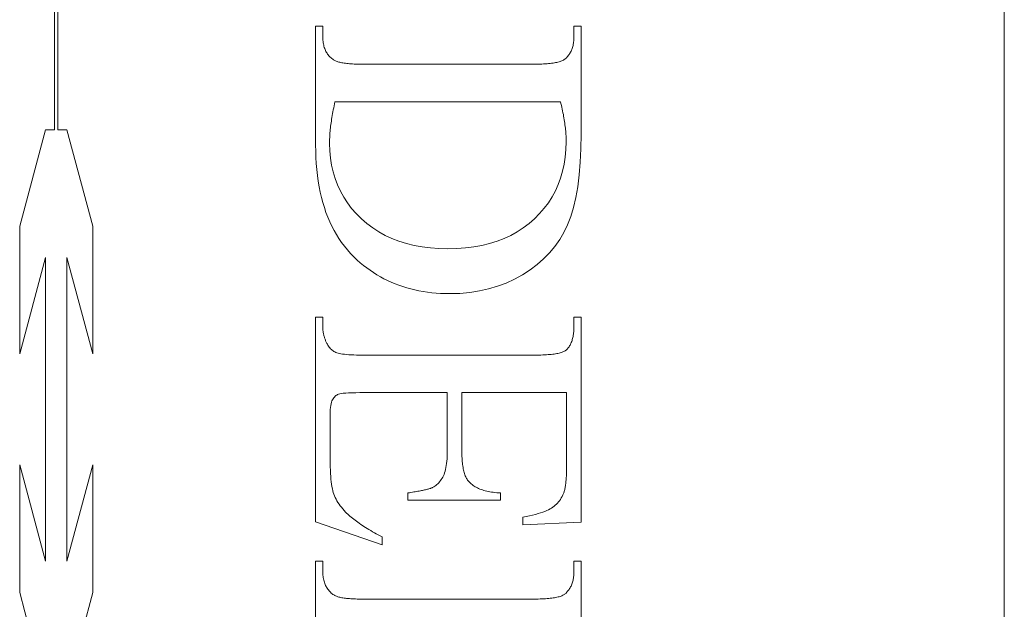
# Model space of a CAD drawing. Units: millimetres. Extents: x 25 to 2948, y 25 to 2078.
# Drawn here: x 494 to 502, y 789 to 795 of the extents above; entities that cross this region are included whole.
import ezdxf

# ---------------------------------------------------------------- set-up
doc = ezdxf.new("R2010")
doc.units = ezdxf.units.MM
doc.header["$LTSCALE"] = 2.5
doc.layers.add('Visible Edges(ISO)', color=7, linetype='Continuous', lineweight=18)

msp = doc.modelspace()

# ---------------------------------------------------------------- linework, layer by layer
at = {"layer": 'Visible Edges(ISO)', "color": 5, "true_color": 0x0000ff}
for p, q in [((502.4922, 815.4883), (502.4922, 766.4883)), ((493.9056, 793.7185), (493.9056, 798.3802)), ((493.9376, 798.3802), (493.9376, 793.7185)), ((496.2667, 794.6542), (496.3314, 794.6542)), ((496.2667, 793.5817), (496.2667, 794.6542)), ((496.3314, 794.6542), (496.3314, 794.5641)), ((498.602, 794.6542), (498.6667, 794.6542)), ((498.602, 794.5641), (498.602, 794.6542)), ((498.6667, 794.6542), (498.6667, 793.6778)), ((496.3314, 794.5641), (496.3316, 794.5516)), ((496.3316, 794.5516), (496.3321, 794.5395)), ((496.3321, 794.5395), (496.333, 794.5277)), ((496.333, 794.5277), (496.3342, 794.5162)), ((496.3342, 794.5162), (496.3357, 794.505)), ((496.3357, 794.505), (496.3376, 794.4941)), ((496.3376, 794.4941), (496.3398, 794.4835)), ((498.5933, 794.4813), (498.5954, 794.4908)), ((498.5954, 794.4908), (498.5971, 794.5006)), ((498.5971, 794.5006), (498.5986, 794.5106)), ((498.5986, 794.5106), (498.5999, 794.5208)), ((498.5999, 794.5208), (498.6008, 794.5313)), ((498.6008, 794.5313), (498.6015, 794.542)), ((498.6015, 794.542), (498.6019, 794.5529)), ((498.6019, 794.5529), (498.602, 794.5641)), ((496.3398, 794.4835), (496.3423, 794.4732)), ((496.3423, 794.4732), (496.3452, 794.4632)), ((496.3452, 794.4632), (496.3485, 794.4536)), ((496.3485, 794.4536), (496.352, 794.4442)), ((496.352, 794.4442), (496.356, 794.4351)), ((496.356, 794.4351), (496.3602, 794.4264)), ((496.3602, 794.4264), (496.3648, 794.4179)), ((496.3648, 794.4179), (496.3697, 794.4098)), ((496.3697, 794.4098), (496.375, 794.402)), ((496.375, 794.402), (496.3806, 794.3944)), ((498.5529, 794.3916), (498.5579, 794.3986)), ((498.5579, 794.3986), (498.5627, 794.4058)), ((498.5627, 794.4058), (498.5672, 794.4133)), ((498.5672, 794.4133), (498.5714, 794.421)), ((498.5714, 794.421), (498.5753, 794.4289)), ((498.5753, 794.4289), (498.579, 794.437)), ((498.579, 794.437), (498.5824, 794.4454)), ((498.5824, 794.4454), (498.5856, 794.454)), ((498.5856, 794.454), (498.5884, 794.4629)), ((498.5884, 794.4629), (498.591, 794.472)), ((498.591, 794.472), (498.5933, 794.4813)), ((496.3806, 794.3944), (496.3866, 794.3872)), ((496.3866, 794.3872), (496.3929, 794.3803)), ((496.3929, 794.3803), (496.3995, 794.3737)), ((496.3995, 794.3737), (496.4065, 794.3674)), ((496.4065, 794.3674), (496.4138, 794.3614)), ((496.4138, 794.3614), (496.4215, 794.3557)), ((496.4215, 794.3557), (496.4295, 794.3503)), ((496.4295, 794.3503), (496.4346, 794.3471)), ((496.4346, 794.3471), (496.4403, 794.3441)), ((496.4403, 794.3441), (496.4465, 794.3411)), ((496.4465, 794.3411), (496.4531, 794.3383)), ((496.4531, 794.3383), (496.4603, 794.3357)), ((496.4603, 794.3357), (496.468, 794.3332)), ((496.468, 794.3332), (496.4761, 794.3308)), ((496.4761, 794.3308), (496.4848, 794.3285)), ((496.4848, 794.3285), (496.494, 794.3264)), ((496.494, 794.3264), (496.5037, 794.3245)), ((496.5037, 794.3245), (496.5139, 794.3226)), ((496.5139, 794.3226), (496.5246, 794.3209)), ((496.5246, 794.3209), (496.5358, 794.3193)), ((496.5358, 794.3193), (496.5475, 794.3179)), ((496.5475, 794.3179), (496.5597, 794.3166)), ((496.5597, 794.3166), (496.5724, 794.3155)), ((496.5724, 794.3155), (496.5856, 794.3144)), ((496.5856, 794.3144), (496.5993, 794.3136)), ((496.5993, 794.3136), (496.6136, 794.3128)), ((496.6136, 794.3128), (496.6283, 794.3122)), ((496.6283, 794.3122), (496.6435, 794.3117)), ((496.6435, 794.3117), (496.6592, 794.3114)), ((496.6592, 794.3114), (496.6755, 794.3112)), ((496.6755, 794.3112), (496.6922, 794.3111)), ((496.6922, 794.3111), (498.2412, 794.3111)), ((498.2412, 794.3111), (498.2597, 794.3112)), ((498.2597, 794.3112), (498.2777, 794.3115)), ((498.2777, 794.3115), (498.295, 794.3119)), ((498.295, 794.3119), (498.3117, 794.3125)), ((498.3117, 794.3125), (498.3279, 794.3132)), ((498.3279, 794.3132), (498.3435, 794.3142)), ((498.3435, 794.3142), (498.3584, 794.3153)), ((498.3584, 794.3153), (498.3728, 794.3166)), ((498.3728, 794.3166), (498.3867, 794.318)), ((498.3867, 794.318), (498.3999, 794.3196)), ((498.3999, 794.3196), (498.4125, 794.3214)), ((498.4125, 794.3214), (498.4246, 794.3234)), ((498.4246, 794.3234), (498.4361, 794.3255)), ((498.4361, 794.3255), (498.4469, 794.3278)), ((498.4469, 794.3278), (498.4572, 794.3303)), ((498.4572, 794.3303), (498.467, 794.3329)), ((498.467, 794.3329), (498.4761, 794.3357)), ((498.4761, 794.3357), (498.4846, 794.3387)), ((498.4846, 794.3387), (498.4926, 794.3418)), ((498.4926, 794.3418), (498.5, 794.3451)), ((498.5, 794.3451), (498.5067, 794.3486)), ((498.5067, 794.3486), (498.513, 794.3523)), ((498.513, 794.3523), (498.5186, 794.3561)), ((498.5186, 794.3561), (498.5236, 794.3601)), ((498.5236, 794.3601), (498.53, 794.366)), ((498.53, 794.366), (498.5361, 794.372)), ((498.5361, 794.372), (498.542, 794.3783)), ((498.542, 794.3783), (498.5476, 794.3849)), ((498.5476, 794.3849), (498.5529, 794.3916)), ((496.4372, 793.9534), (496.4334, 793.9351)), ((496.4412, 793.9719), (496.4372, 793.9534)), ((498.4805, 793.9719), (496.4412, 793.9719)), ((498.4846, 793.955), (498.4805, 793.9719)), ((498.4886, 793.9382), (498.4846, 793.955)), ((496.4198, 793.8645), (496.4168, 793.8475)), ((496.4229, 793.8818), (496.4198, 793.8645)), ((496.4263, 793.8993), (496.4229, 793.8818)), ((496.4298, 793.9171), (496.4263, 793.8993)), ((496.4334, 793.9351), (496.4298, 793.9171)), ((498.4924, 793.9216), (498.4886, 793.9382)), ((498.496, 793.9052), (498.4924, 793.9216)), ((498.4995, 793.8889), (498.496, 793.9052)), ((498.5028, 793.8728), (498.4995, 793.8889)), ((498.5059, 793.8568), (498.5028, 793.8728)), ((496.4066, 793.7818), (496.4045, 793.766)), ((496.4089, 793.7979), (496.4066, 793.7818)), ((496.4114, 793.8142), (496.4089, 793.7979)), ((496.414, 793.8307), (496.4114, 793.8142)), ((496.4168, 793.8475), (496.414, 793.8307)), ((498.5088, 793.841), (498.5059, 793.8568)), ((498.5115, 793.8253), (498.5088, 793.841)), ((498.5141, 793.8098), (498.5115, 793.8253)), ((498.5165, 793.7944), (498.5141, 793.8098)), ((498.5187, 793.7792), (498.5165, 793.7944)), ((498.5207, 793.7642), (498.5187, 793.7792)), ((493.5914, 792.8487), (493.8245, 793.7185)), ((493.8245, 793.7185), (493.9056, 793.7185)), ((493.9376, 793.7185), (494.0188, 793.7185)), ((494.0188, 793.7185), (494.2518, 792.8487)), ((496.3964, 793.6906), (496.3953, 793.6763)), ((496.3977, 793.7052), (496.3964, 793.6906)), ((496.3991, 793.7201), (496.3977, 793.7052)), ((496.4007, 793.7351), (496.3991, 793.7201)), ((496.4025, 793.7504), (496.4007, 793.7351)), ((496.4045, 793.766), (496.4025, 793.7504)), ((498.5226, 793.7493), (498.5207, 793.7642)), ((498.5243, 793.7346), (498.5226, 793.7493)), ((498.5258, 793.72), (498.5243, 793.7346)), ((498.5271, 793.7056), (498.5258, 793.72)), ((498.5283, 793.6914), (498.5271, 793.7056)), ((498.5292, 793.6773), (498.5283, 793.6914)), ((496.3923, 793.6083), (496.3922, 793.5954)), ((496.3922, 793.5954), (496.3942, 793.5281)), ((496.3926, 793.6214), (496.3923, 793.6083)), ((496.393, 793.6348), (496.3926, 793.6214)), ((496.3936, 793.6484), (496.393, 793.6348)), ((496.3944, 793.6622), (496.3936, 793.6484)), ((496.3953, 793.6763), (496.3944, 793.6622)), ((498.53, 793.6633), (498.5292, 793.6773)), ((498.5295, 793.5396), (498.5314, 793.6091)), ((498.5306, 793.6496), (498.53, 793.6633)), ((498.5311, 793.6359), (498.5306, 793.6496)), ((498.5314, 793.6225), (498.5311, 793.6359)), ((498.5314, 793.6091), (498.5314, 793.6225)), ((498.6667, 793.6778), (498.6648, 793.5475)), ((496.2674, 793.5241), (496.2667, 793.5817)), ((496.2693, 793.4678), (496.2674, 793.5241)), ((496.3942, 793.5281), (496.4002, 793.4627)), ((498.5235, 793.4722), (498.5295, 793.5396)), ((498.6648, 793.5475), (498.6591, 793.4252)), ((496.2726, 793.4128), (496.2693, 793.4678)), ((496.4002, 793.4627), (496.4102, 793.3992)), ((498.5136, 793.4069), (498.5235, 793.4722)), ((498.6591, 793.4252), (498.6495, 793.311)), ((496.2771, 793.3589), (496.2726, 793.4128)), ((496.283, 793.3063), (496.2771, 793.3589)), ((496.4102, 793.3992), (496.4243, 793.3377)), ((496.4243, 793.3377), (496.4423, 793.2781)), ((498.4817, 793.2828), (498.4996, 793.3438)), ((498.4996, 793.3438), (498.5136, 793.4069)), ((496.2901, 793.255), (496.283, 793.3063)), ((496.2986, 793.2049), (496.2901, 793.255)), ((496.4423, 793.2781), (496.4643, 793.2204)), ((498.4599, 793.2239), (498.4817, 793.2828)), ((498.6495, 793.311), (498.6361, 793.2047)), ((496.3083, 793.156), (496.2986, 793.2049)), ((496.3194, 793.1084), (496.3083, 793.156)), ((496.4643, 793.2204), (496.4903, 793.1647)), ((496.4903, 793.1647), (496.5203, 793.1109)), ((498.4042, 793.1124), (498.434, 793.1671)), ((498.434, 793.1671), (498.4599, 793.2239)), ((498.6361, 793.2047), (498.6189, 793.1065)), ((496.3318, 793.062), (496.3194, 793.1084)), ((496.3454, 793.0168), (496.3318, 793.062)), ((496.5203, 793.1109), (496.5544, 793.059)), ((498.3326, 793.0095), (498.3704, 793.0599)), ((498.3704, 793.0599), (498.4042, 793.1124)), ((498.6189, 793.1065), (498.5978, 793.0164)), ((496.3604, 792.9729), (496.3454, 793.0168)), ((496.3766, 792.9302), (496.3604, 792.9729)), ((496.5544, 793.059), (496.5924, 793.0091)), ((496.5924, 793.0091), (496.6344, 792.9611)), ((498.2909, 792.9612), (498.3326, 793.0095)), ((498.5978, 793.0164), (498.5729, 792.9342)), ((496.3942, 792.8888), (496.3766, 792.9302)), ((496.413, 792.8485), (496.3942, 792.8888)), ((496.6344, 792.9611), (496.6805, 792.915)), ((496.6805, 792.915), (496.7299, 792.8718)), ((498.196, 792.8718), (498.2452, 792.915)), ((498.2452, 792.915), (498.2909, 792.9612)), ((498.5729, 792.9342), (498.5442, 792.8601)), ((493.5914, 791.6958), (493.5914, 792.8487)), ((494.2518, 792.8487), (494.2518, 791.6958)), ((496.4332, 792.8096), (496.413, 792.8485)), ((496.4546, 792.7719), (496.4332, 792.8096)), ((496.7299, 792.8718), (496.7823, 792.8324)), ((496.7823, 792.8324), (496.8374, 792.7966)), ((496.8374, 792.7966), (496.8955, 792.7647)), ((498.031, 792.7647), (498.0889, 792.7966)), ((498.0889, 792.7966), (498.1439, 792.8324)), ((498.1439, 792.8324), (498.196, 792.8718)), ((498.5442, 792.8601), (498.511, 792.7917)), ((496.4774, 792.7354), (496.4546, 792.7719)), ((496.5015, 792.7001), (496.4774, 792.7354)), ((496.8955, 792.7647), (496.9564, 792.7365)), ((496.9564, 792.7365), (497.0202, 792.7121)), ((497.0202, 792.7121), (497.0868, 792.6914)), ((497.8398, 792.6914), (497.9064, 792.7121)), ((497.9064, 792.7121), (497.9702, 792.7365)), ((497.9702, 792.7365), (498.031, 792.7647)), ((498.4728, 792.7268), (498.4295, 792.6653)), ((498.511, 792.7917), (498.4728, 792.7268)), ((496.5268, 792.6661), (496.5015, 792.7001)), ((496.5535, 792.6334), (496.5268, 792.6661)), ((496.5814, 792.6018), (496.5535, 792.6334)), ((497.0868, 792.6914), (497.1563, 792.6745)), ((497.1563, 792.6745), (497.2286, 792.6614)), ((497.2286, 792.6614), (497.3038, 792.652)), ((497.3038, 792.652), (497.3819, 792.6463)), ((497.3819, 792.6463), (497.4628, 792.6444)), ((497.4628, 792.6444), (497.544, 792.6463)), ((497.544, 792.6463), (497.6223, 792.652)), ((497.6223, 792.652), (497.6977, 792.6614)), ((497.6977, 792.6614), (497.7702, 792.6745)), ((497.7702, 792.6745), (497.8398, 792.6914)), ((498.4295, 792.6653), (498.3812, 792.6072)), ((493.8245, 792.5657), (493.5914, 791.6958)), ((493.8245, 789.8212), (493.8245, 792.5657)), ((494.0188, 792.5657), (494.0188, 789.8212)), ((494.2518, 791.6958), (494.0188, 792.5657)), ((496.6107, 792.5715), (496.5814, 792.6018)), ((496.6412, 792.5425), (496.6107, 792.5715)), ((496.6696, 792.5177), (496.6412, 792.5425)), ((498.3278, 792.5525), (498.2694, 792.5013)), ((498.3812, 792.6072), (498.3278, 792.5525)), ((496.6986, 792.4939), (496.6696, 792.5177)), ((496.7281, 792.4712), (496.6986, 792.4939)), ((496.7582, 792.4496), (496.7281, 792.4712)), ((496.7888, 792.429), (496.7582, 792.4496)), ((498.2059, 792.4535), (498.1373, 792.4091)), ((498.2694, 792.5013), (498.2059, 792.4535)), ((496.82, 792.4095), (496.7888, 792.429)), ((496.8518, 792.391), (496.82, 792.4095)), ((496.8842, 792.3736), (496.8518, 792.391)), ((496.9171, 792.3573), (496.8842, 792.3736)), ((496.9505, 792.342), (496.9171, 792.3573)), ((498.0648, 792.3692), (497.9895, 792.3345)), ((498.1373, 792.4091), (498.0648, 792.3692)), ((496.9846, 792.3277), (496.9505, 792.342)), ((497.0192, 792.3145), (496.9846, 792.3277)), ((497.0544, 792.3024), (497.0192, 792.3145)), ((497.0901, 792.2913), (497.0544, 792.3024)), ((497.1264, 792.2813), (497.0901, 792.2913)), ((497.1633, 792.2723), (497.1264, 792.2813)), ((497.2007, 792.2644), (497.1633, 792.2723)), ((497.2387, 792.2576), (497.2007, 792.2644)), ((497.7467, 792.2626), (497.6601, 792.2492)), ((497.8305, 792.2812), (497.7467, 792.2626)), ((497.9114, 792.3052), (497.8305, 792.2812)), ((497.9895, 792.3345), (497.9114, 792.3052)), ((497.2772, 792.2518), (497.2387, 792.2576)), ((497.3164, 792.247), (497.2772, 792.2518)), ((497.356, 792.2433), (497.3164, 792.247)), ((497.3963, 792.2407), (497.356, 792.2433)), ((497.4371, 792.2391), (497.3963, 792.2407)), ((497.4785, 792.2386), (497.4371, 792.2391)), ((497.5707, 792.2412), (497.4785, 792.2386)), ((497.6601, 792.2492), (497.5707, 792.2412)), ((496.2667, 792.0268), (496.3314, 792.0268)), ((496.2667, 790.1778), (496.2667, 792.0268)), ((496.3314, 792.0268), (496.3314, 791.9425)), ((498.602, 792.0268), (498.6667, 792.0268)), ((498.602, 791.9425), (498.602, 792.0268)), ((498.6667, 792.0268), (498.6667, 790.1758)), ((496.3314, 791.9425), (496.3315, 791.9353)), ((496.3315, 791.9353), (496.3317, 791.9282)), ((496.3317, 791.9282), (496.3321, 791.9211)), ((496.3321, 791.9211), (496.3326, 791.9141)), ((496.3326, 791.9141), (496.3332, 791.907)), ((496.3332, 791.907), (496.334, 791.9001)), ((498.6001, 791.8951), (498.6009, 791.9065)), ((498.6009, 791.9065), (498.6015, 791.9182)), ((498.6015, 791.9182), (498.6019, 791.9302)), ((498.6019, 791.9302), (498.602, 791.9425)), ((496.334, 791.9001), (496.3349, 791.8932)), ((496.3349, 791.8932), (496.336, 791.8863)), ((496.336, 791.8863), (496.3372, 791.8794)), ((496.3372, 791.8794), (496.3386, 791.8726)), ((496.3386, 791.8726), (496.3401, 791.8659)), ((496.3401, 791.8659), (496.3417, 791.8591)), ((496.3417, 791.8591), (496.3435, 791.8525)), ((496.3435, 791.8525), (496.3455, 791.8458)), ((496.3455, 791.8458), (496.3475, 791.8392)), ((496.3475, 791.8392), (496.3497, 791.8327)), ((496.3497, 791.8327), (496.3521, 791.8262)), ((496.3521, 791.8262), (496.3546, 791.8197)), ((496.3546, 791.8197), (496.3572, 791.8133)), ((498.5813, 791.8058), (498.5844, 791.8145)), ((498.5844, 791.8145), (498.5872, 791.8236)), ((498.5872, 791.8236), (498.5898, 791.8329)), ((498.5898, 791.8329), (498.5921, 791.8426)), ((498.5921, 791.8426), (498.5942, 791.8525)), ((498.5942, 791.8525), (498.596, 791.8627)), ((498.596, 791.8627), (498.5976, 791.8732)), ((498.5976, 791.8732), (498.599, 791.884)), ((498.599, 791.884), (498.6001, 791.8951)), ((496.3572, 791.8133), (496.36, 791.8069)), ((496.36, 791.8069), (496.363, 791.8005)), ((496.363, 791.8005), (496.366, 791.7942)), ((496.366, 791.7942), (496.3693, 791.7879)), ((496.3693, 791.7879), (496.3726, 791.7817)), ((496.3726, 791.7817), (496.3777, 791.7725)), ((496.3777, 791.7725), (496.3832, 791.7638)), ((496.3832, 791.7638), (496.389, 791.7555)), ((496.389, 791.7555), (496.3953, 791.7478)), ((496.3953, 791.7478), (496.4019, 791.7406)), ((496.4019, 791.7406), (496.4089, 791.7339)), ((496.4089, 791.7339), (496.4163, 791.7277)), ((496.4163, 791.7277), (496.424, 791.722)), ((498.5214, 791.7216), (498.5267, 791.7251)), ((498.5267, 791.7251), (498.5314, 791.7288)), ((498.5314, 791.7288), (498.5372, 791.7343)), ((498.5372, 791.7343), (498.5427, 791.7401)), ((498.5427, 791.7401), (498.548, 791.7462)), ((498.548, 791.7462), (498.553, 791.7527)), ((498.553, 791.7527), (498.5578, 791.7594)), ((498.5578, 791.7594), (498.5623, 791.7664)), ((498.5623, 791.7664), (498.5666, 791.7737)), ((498.5666, 791.7737), (498.5707, 791.7813)), ((498.5707, 791.7813), (498.5745, 791.7891)), ((498.5745, 791.7891), (498.578, 791.7973)), ((498.578, 791.7973), (498.5813, 791.8058)), ((496.424, 791.722), (496.4322, 791.7168)), ((496.4322, 791.7168), (496.4407, 791.7121)), ((496.4407, 791.7121), (496.4496, 791.7079)), ((496.4496, 791.7079), (496.4589, 791.7042)), ((496.4589, 791.7042), (496.4692, 791.701)), ((496.4692, 791.701), (496.4812, 791.698)), ((496.4812, 791.698), (496.4948, 791.6952)), ((496.4948, 791.6952), (496.5101, 791.6928)), ((496.5101, 791.6928), (496.527, 791.6907)), ((496.527, 791.6907), (496.5457, 791.6888)), ((496.5457, 791.6888), (496.5659, 791.6872)), ((496.5659, 791.6872), (496.5879, 791.6859)), ((496.5879, 791.6859), (496.6115, 791.6849)), ((496.6115, 791.6849), (496.6367, 791.6842)), ((496.6367, 791.6842), (496.6636, 791.6838)), ((496.6636, 791.6838), (496.6922, 791.6837)), ((496.6922, 791.6837), (498.2491, 791.6837)), ((498.2491, 791.6837), (498.2679, 791.6837)), ((498.2679, 791.6837), (498.2861, 791.684)), ((498.2861, 791.684), (498.3037, 791.6844)), ((498.3037, 791.6844), (498.3207, 791.6849)), ((498.3207, 791.6849), (498.337, 791.6856)), ((498.337, 791.6856), (498.3528, 791.6865)), ((498.3528, 791.6865), (498.3679, 791.6875)), ((498.3679, 791.6875), (498.3824, 791.6887)), ((498.3824, 791.6887), (498.3963, 791.69)), ((498.3963, 791.69), (498.4096, 791.6915)), ((498.4096, 791.6915), (498.4223, 791.6931)), ((498.4223, 791.6931), (498.4344, 791.6949)), ((498.4344, 791.6949), (498.4458, 791.6969)), ((498.4458, 791.6969), (498.4567, 791.699)), ((498.4567, 791.699), (498.4669, 791.7013)), ((498.4669, 791.7013), (498.4765, 791.7037)), ((498.4765, 791.7037), (498.4855, 791.7063)), ((498.4855, 791.7063), (498.4939, 791.709)), ((498.4939, 791.709), (498.5017, 791.7119)), ((498.5017, 791.7119), (498.5089, 791.715)), ((498.5089, 791.715), (498.5154, 791.7182)), ((498.5154, 791.7182), (498.5214, 791.7216)), ((496.4187, 791.2807), (496.4139, 791.2707)), ((496.4241, 791.2894), (496.4187, 791.2807)), ((496.4298, 791.2974), (496.4241, 791.2894)), ((496.4361, 791.3048), (496.4298, 791.2974)), ((496.4427, 791.3114), (496.4361, 791.3048)), ((496.4498, 791.3173), (496.4427, 791.3114)), ((496.4573, 791.3224), (496.4498, 791.3173)), ((496.4652, 791.3269), (496.4573, 791.3224)), ((496.4736, 791.3307), (496.4652, 791.3269)), ((496.4841, 791.3339), (496.4736, 791.3307)), ((496.4985, 791.3367), (496.4841, 791.3339)), ((496.5168, 791.3391), (496.4985, 791.3367)), ((496.539, 791.341), (496.5168, 791.3391)), ((496.5651, 791.3425), (496.539, 791.341)), ((496.5951, 791.3436), (496.5651, 791.3425)), ((496.629, 791.3442), (496.5951, 791.3436)), ((496.6667, 791.3444), (496.629, 791.3442)), ((497.4569, 791.3444), (496.6667, 791.3444)), ((497.4569, 790.817), (497.4569, 791.3444)), ((497.5883, 791.3444), (497.5883, 790.817)), ((498.5354, 791.3444), (497.5883, 791.3444)), ((498.5354, 790.6856), (498.5354, 791.3444)), ((496.3994, 791.1916), (496.3984, 791.1699)), ((496.401, 791.2112), (496.3994, 791.1916)), ((496.4033, 791.229), (496.401, 791.2112)), ((496.4062, 791.2448), (496.4033, 791.229)), ((496.4097, 791.2587), (496.4062, 791.2448)), ((496.4139, 791.2707), (496.4097, 791.2587)), ((496.3984, 791.1699), (496.3981, 791.1464)), ((496.3981, 791.1464), (496.3981, 790.7386)), ((497.453, 790.7251), (497.4547, 790.7464)), ((497.4547, 790.7464), (497.456, 790.7688)), ((497.456, 790.7688), (497.4567, 790.7924)), ((497.4567, 790.7924), (497.4569, 790.817)), ((497.5883, 790.817), (497.5884, 790.8001)), ((497.5884, 790.8001), (497.5887, 790.7836)), ((497.5887, 790.7836), (497.5893, 790.7677)), ((497.5893, 790.7677), (497.59, 790.7522)), ((497.59, 790.7522), (497.591, 790.7372)), ((493.5914, 790.6911), (493.8245, 789.8212)), ((493.5914, 789.5383), (493.5914, 790.6911)), ((494.0188, 789.8212), (494.2518, 790.6911)), ((494.2518, 790.6911), (494.2518, 789.5383)), ((496.3981, 790.7386), (496.3983, 790.7053)), ((496.3983, 790.7053), (496.3989, 790.6737)), ((496.3989, 790.6737), (496.3999, 790.6436)), ((497.4412, 790.6505), (497.4449, 790.6675)), ((497.4449, 790.6675), (497.4481, 790.6856)), ((497.4481, 790.6856), (497.4508, 790.7048)), ((497.4508, 790.7048), (497.453, 790.7251)), ((497.591, 790.7372), (497.5922, 790.7226)), ((497.5922, 790.7226), (497.5936, 790.7086)), ((497.5936, 790.7086), (497.5953, 790.695)), ((497.5953, 790.695), (497.5971, 790.6819)), ((497.5971, 790.6819), (497.5992, 790.6693)), ((497.5992, 790.6693), (497.6015, 790.6571)), ((497.6015, 790.6571), (497.604, 790.6454)), ((498.5352, 790.6563), (498.5353, 790.6708)), ((498.5353, 790.6708), (498.5354, 790.6856)), ((496.3999, 790.6436), (496.4013, 790.615)), ((496.4013, 790.615), (496.403, 790.588)), ((496.403, 790.588), (496.4052, 790.5626)), ((497.4023, 790.5596), (497.4091, 790.5704)), ((497.4091, 790.5704), (497.4156, 790.5816)), ((497.4156, 790.5816), (497.4216, 790.5935)), ((497.4216, 790.5935), (497.4273, 790.6061)), ((497.4273, 790.6061), (497.4324, 790.6198)), ((497.4324, 790.6198), (497.4371, 790.6346)), ((497.4371, 790.6346), (497.4412, 790.6505)), ((497.604, 790.6454), (497.6067, 790.6342)), ((497.6067, 790.6342), (497.6097, 790.6235)), ((497.6097, 790.6235), (497.6128, 790.6133)), ((497.6128, 790.6133), (497.6162, 790.6035)), ((497.6162, 790.6035), (497.6198, 790.5942)), ((497.6198, 790.5942), (497.6236, 790.5854)), ((497.6236, 790.5854), (497.6276, 790.577)), ((497.6276, 790.577), (497.6319, 790.5692)), ((497.6319, 790.5692), (497.6363, 790.5618)), ((498.5315, 790.5658), (498.5323, 790.5776)), ((498.5323, 790.5776), (498.533, 790.5897)), ((498.533, 790.5897), (498.5336, 790.6023)), ((498.5336, 790.6023), (498.5342, 790.6152)), ((498.5342, 790.6152), (498.5346, 790.6285)), ((498.5346, 790.6285), (498.5349, 790.6422)), ((498.5349, 790.6422), (498.5352, 790.6563)), ((496.4052, 790.5626), (496.4078, 790.5387)), ((496.4078, 790.5387), (496.4107, 790.5163)), ((496.4107, 790.5163), (496.4141, 790.4955)), ((496.4141, 790.4955), (496.4179, 790.4763)), ((497.2977, 790.4777), (497.3038, 790.4797)), ((497.3038, 790.4797), (497.3094, 790.4817)), ((497.3094, 790.4817), (497.3146, 790.4836)), ((497.3146, 790.4836), (497.3193, 790.4856)), ((497.3193, 790.4856), (497.3236, 790.4876)), ((497.3236, 790.4876), (497.3339, 790.4934)), ((497.3339, 790.4934), (497.3438, 790.4998)), ((497.3438, 790.4998), (497.3533, 790.5067)), ((497.3533, 790.5067), (497.3624, 790.5142)), ((497.3624, 790.5142), (497.3711, 790.5222)), ((497.3711, 790.5222), (497.3795, 790.5307)), ((497.3795, 790.5307), (497.3875, 790.5398)), ((497.3875, 790.5398), (497.3951, 790.5495)), ((497.3951, 790.5495), (497.4023, 790.5596)), ((497.6363, 790.5618), (497.641, 790.5549)), ((497.641, 790.5549), (497.6459, 790.5484)), ((497.6459, 790.5484), (497.6511, 790.5425)), ((497.6511, 790.5425), (497.658, 790.5348)), ((497.658, 790.5348), (497.6653, 790.5274)), ((497.6653, 790.5274), (497.6731, 790.5203)), ((497.6731, 790.5203), (497.6813, 790.5135)), ((497.6813, 790.5135), (497.69, 790.5069)), ((497.69, 790.5069), (497.6991, 790.5007)), ((497.6991, 790.5007), (497.7086, 790.4948)), ((497.7086, 790.4948), (497.7186, 790.4891)), ((497.7186, 790.4891), (497.729, 790.4838)), ((497.729, 790.4838), (497.7398, 790.4787)), ((497.7398, 790.4787), (497.7511, 790.4739)), ((498.5199, 790.4768), (498.5216, 790.4852)), ((498.5216, 790.4852), (498.5232, 790.4939)), ((498.5232, 790.4939), (498.5246, 790.503)), ((498.5246, 790.503), (498.526, 790.5125)), ((498.526, 790.5125), (498.5273, 790.5224)), ((498.5273, 790.5224), (498.5285, 790.5327)), ((498.5285, 790.5327), (498.5296, 790.5433)), ((498.5296, 790.5433), (498.5306, 790.5544)), ((498.5306, 790.5544), (498.5315, 790.5658)), ((496.4179, 790.4763), (496.422, 790.4586)), ((496.422, 790.4586), (496.4265, 790.4425)), ((496.4265, 790.4425), (496.4317, 790.4272)), ((496.4317, 790.4272), (496.4375, 790.412)), ((496.4375, 790.412), (496.4441, 790.3969)), ((496.4441, 790.3969), (496.4515, 790.3819)), ((497.1001, 790.4386), (497.1144, 790.4407)), ((497.1001, 790.3739), (497.1001, 790.4386)), ((497.1144, 790.4407), (497.1283, 790.4428)), ((497.1283, 790.4428), (497.1417, 790.4449)), ((497.1417, 790.4449), (497.1548, 790.447)), ((497.1548, 790.447), (497.1673, 790.4491)), ((497.1673, 790.4491), (497.1795, 790.4512)), ((497.1795, 790.4512), (497.1912, 790.4533)), ((497.1912, 790.4533), (497.2025, 790.4553)), ((497.2025, 790.4553), (497.2133, 790.4574)), ((497.2133, 790.4574), (497.2237, 790.4595)), ((497.2237, 790.4595), (497.2337, 790.4615)), ((497.2337, 790.4615), (497.2432, 790.4636)), ((497.2432, 790.4636), (497.2523, 790.4656)), ((497.2523, 790.4656), (497.261, 790.4676)), ((497.261, 790.4676), (497.2692, 790.4697)), ((497.2692, 790.4697), (497.277, 790.4717)), ((497.277, 790.4717), (497.2843, 790.4737)), ((497.2843, 790.4737), (497.2912, 790.4757)), ((497.2912, 790.4757), (497.2977, 790.4777)), ((497.7511, 790.4739), (497.7628, 790.4694)), ((497.7628, 790.4694), (497.775, 790.4653)), ((497.775, 790.4653), (497.7875, 790.4614)), ((497.7875, 790.4614), (497.8006, 790.4578)), ((497.8006, 790.4578), (497.814, 790.4545)), ((497.814, 790.4545), (497.8279, 790.4515)), ((497.8279, 790.4515), (497.8422, 790.4487)), ((497.8422, 790.4487), (497.857, 790.4463)), ((497.857, 790.4463), (497.8722, 790.4442)), ((497.8722, 790.4442), (497.8878, 790.4423)), ((497.8878, 790.4423), (497.9039, 790.4408)), ((497.9039, 790.4408), (497.9204, 790.4395)), ((497.9204, 790.4395), (497.9373, 790.4386)), ((497.9373, 790.4386), (497.9373, 790.3739)), ((498.4794, 790.3806), (498.4872, 790.3932)), ((498.4872, 790.3932), (498.4946, 790.4064)), ((498.4946, 790.4064), (498.5015, 790.4202)), ((498.5015, 790.4202), (498.5079, 790.4346)), ((498.5079, 790.4346), (498.5102, 790.4407)), ((498.5102, 790.4407), (498.5123, 790.4472)), ((498.5123, 790.4472), (498.5143, 790.454)), ((498.5143, 790.454), (498.5163, 790.4612)), ((498.5163, 790.4612), (498.5182, 790.4688)), ((498.5182, 790.4688), (498.5199, 790.4768)), ((496.4515, 790.3819), (496.4596, 790.367)), ((496.4596, 790.367), (496.4685, 790.3523)), ((496.4685, 790.3523), (496.4781, 790.3376)), ((496.4781, 790.3376), (496.4884, 790.3231)), ((496.4884, 790.3231), (496.4995, 790.3087)), ((496.4995, 790.3087), (496.5114, 790.2943)), ((497.9373, 790.3739), (497.1001, 790.3739)), ((498.3875, 790.2938), (498.4001, 790.3013)), ((498.4001, 790.3013), (498.4116, 790.3091)), ((498.4116, 790.3091), (498.4227, 790.3175)), ((498.4227, 790.3175), (498.4333, 790.3266)), ((498.4333, 790.3266), (498.4434, 790.3362)), ((498.4434, 790.3362), (498.4531, 790.3464)), ((498.4531, 790.3464), (498.4623, 790.3572)), ((498.4623, 790.3572), (498.4711, 790.3686)), ((498.4711, 790.3686), (498.4794, 790.3806)), ((496.5114, 790.2943), (496.524, 790.2801)), ((496.524, 790.2801), (496.5373, 790.266)), ((496.5373, 790.266), (496.5467, 790.2569)), ((496.5467, 790.2569), (496.5564, 790.2477)), ((496.5564, 790.2477), (496.5665, 790.2385)), ((496.5665, 790.2385), (496.577, 790.2292)), ((496.577, 790.2292), (496.5879, 790.22)), ((496.5879, 790.22), (496.5992, 790.2107)), ((498.1393, 790.219), (498.1702, 790.2252)), ((498.1393, 790.1503), (498.1393, 790.219)), ((498.1702, 790.2252), (498.1994, 790.2316)), ((498.1994, 790.2316), (498.2269, 790.2381)), ((498.2269, 790.2381), (498.2528, 790.2447)), ((498.2528, 790.2447), (498.277, 790.2514)), ((498.277, 790.2514), (498.2996, 790.2582)), ((498.2996, 790.2582), (498.3205, 790.2651)), ((498.3205, 790.2651), (498.3397, 790.2721)), ((498.3397, 790.2721), (498.3573, 790.2792)), ((498.3573, 790.2792), (498.3732, 790.2865)), ((498.3732, 790.2865), (498.3875, 790.2938)), ((496.8687, 789.9699), (496.2667, 790.1778)), ((496.5992, 790.2107), (496.6109, 790.2015)), ((496.6109, 790.2015), (496.6229, 790.1922)), ((496.6229, 790.1922), (496.6354, 790.1828)), ((496.6354, 790.1828), (496.6482, 790.1735)), ((496.6482, 790.1735), (496.6615, 790.1641)), ((496.6615, 790.1641), (496.6751, 790.1547)), ((496.6751, 790.1547), (496.6891, 790.1453)), ((496.6891, 790.1453), (496.7035, 790.1359)), ((496.7035, 790.1359), (496.7182, 790.1265)), ((496.7182, 790.1265), (496.7334, 790.117)), ((498.6667, 790.1758), (498.1393, 790.1503)), ((496.7334, 790.117), (496.749, 790.1075)), ((496.749, 790.1075), (496.7649, 790.098)), ((496.7649, 790.098), (496.7812, 790.0885)), ((496.7812, 790.0885), (496.7979, 790.0789)), ((496.7979, 790.0789), (496.8151, 790.0694)), ((496.8151, 790.0694), (496.8325, 790.0598)), ((496.8325, 790.0598), (496.8504, 790.0502)), ((496.8504, 790.0502), (496.8687, 790.0405)), ((496.8687, 790.0405), (496.8687, 789.9699)), ((496.2667, 789.8229), (496.3314, 789.8229)), ((496.2667, 788.7974), (496.2667, 789.8229)), ((496.3314, 789.8229), (496.3314, 789.7327)), ((498.602, 789.8229), (498.6667, 789.8229)), ((498.602, 789.7327), (498.602, 789.8229)), ((498.6667, 789.8229), (498.6667, 788.9503)), ((496.3314, 789.7327), (496.3316, 789.7202)), ((496.3316, 789.7202), (496.3321, 789.7081)), ((496.3321, 789.7081), (496.333, 789.6963)), ((496.333, 789.6963), (496.3342, 789.6847)), ((496.3342, 789.6847), (496.3358, 789.6735)), ((498.5971, 789.6692), (498.5986, 789.6792)), ((498.5986, 789.6792), (498.5999, 789.6894)), ((498.5999, 789.6894), (498.6008, 789.6999)), ((498.6008, 789.6999), (498.6015, 789.7106)), ((498.6015, 789.7106), (498.6019, 789.7215)), ((498.6019, 789.7215), (498.602, 789.7327)), ((496.3358, 789.6735), (496.3377, 789.6626)), ((496.3377, 789.6626), (496.3399, 789.6519)), ((496.3399, 789.6519), (496.3426, 789.6416)), ((496.3426, 789.6416), (496.3455, 789.6316)), ((496.3455, 789.6316), (496.3488, 789.6218)), ((496.3488, 789.6218), (496.3524, 789.6124)), ((496.3524, 789.6124), (496.3564, 789.6033)), ((496.3564, 789.6033), (496.3608, 789.5944)), ((496.3608, 789.5944), (496.3655, 789.5859)), ((498.5672, 789.5819), (498.5714, 789.5896)), ((498.5714, 789.5896), (498.5753, 789.5975)), ((498.5753, 789.5975), (498.579, 789.6057)), ((498.579, 789.6057), (498.5824, 789.6141)), ((498.5824, 789.6141), (498.5856, 789.6227)), ((498.5856, 789.6227), (498.5884, 789.6315)), ((498.5884, 789.6315), (498.591, 789.6406)), ((498.591, 789.6406), (498.5933, 789.6499)), ((498.5933, 789.6499), (498.5954, 789.6594)), ((498.5954, 789.6594), (498.5971, 789.6692)), ((493.8245, 788.6684), (493.5914, 789.5383)), ((494.2518, 789.5383), (494.0188, 788.6684)), ((496.3655, 789.5859), (496.3705, 789.5777)), ((496.3705, 789.5777), (496.3759, 789.5697)), ((496.3759, 789.5697), (496.3816, 789.5621)), ((496.3816, 789.5621), (496.3877, 789.5547)), ((496.3877, 789.5547), (496.3941, 789.5477)), ((496.3941, 789.5477), (496.4009, 789.541)), ((496.4009, 789.541), (496.408, 789.5345)), ((496.408, 789.5345), (496.4155, 789.5284)), ((496.4155, 789.5284), (496.4233, 789.5225)), ((496.4233, 789.5225), (496.4314, 789.517)), ((496.4314, 789.517), (496.4363, 789.5139)), ((496.4363, 789.5139), (496.4416, 789.511)), ((496.4416, 789.511), (496.4475, 789.5083)), ((496.4475, 789.5083), (496.4539, 789.5056)), ((496.4539, 789.5056), (496.4609, 789.5031)), ((496.4609, 789.5031), (496.4683, 789.5007)), ((496.4683, 789.5007), (496.4763, 789.4984)), ((498.4582, 789.4989), (498.4678, 789.5015)), ((498.4678, 789.5015), (498.4769, 789.5043)), ((498.4769, 789.5043), (498.4854, 789.5073)), ((498.4854, 789.5073), (498.4932, 789.5105)), ((498.4932, 789.5105), (498.5005, 789.5138)), ((498.5005, 789.5138), (498.5072, 789.5173)), ((498.5072, 789.5173), (498.5133, 789.5209)), ((498.5133, 789.5209), (498.5187, 789.5248)), ((498.5187, 789.5248), (498.5236, 789.5288)), ((498.5236, 789.5288), (498.53, 789.5346)), ((498.53, 789.5346), (498.5361, 789.5407)), ((498.5361, 789.5407), (498.542, 789.547)), ((498.542, 789.547), (498.5476, 789.5535)), ((498.5476, 789.5535), (498.5529, 789.5602)), ((498.5529, 789.5602), (498.5579, 789.5672)), ((498.5579, 789.5672), (498.5627, 789.5745)), ((498.5627, 789.5745), (498.5672, 789.5819)), ((496.4763, 789.4984), (496.4848, 789.4963)), ((496.4848, 789.4963), (496.4939, 789.4943)), ((496.4939, 789.4943), (496.5034, 789.4924)), ((496.5034, 789.4924), (496.5135, 789.4907)), ((496.5135, 789.4907), (496.5241, 789.4891)), ((496.5241, 789.4891), (496.5352, 789.4876)), ((496.5352, 789.4876), (496.5469, 789.4862)), ((496.5469, 789.4862), (496.559, 789.485)), ((496.559, 789.485), (496.5717, 789.4839)), ((496.5717, 789.4839), (496.585, 789.4829)), ((496.585, 789.4829), (496.5987, 789.4821)), ((496.5987, 789.4821), (496.613, 789.4814)), ((496.613, 789.4814), (496.6278, 789.4808)), ((496.6278, 789.4808), (496.6431, 789.4803)), ((496.6431, 789.4803), (496.659, 789.48)), ((496.659, 789.48), (496.6753, 789.4798)), ((496.6753, 789.4798), (496.6922, 789.4797)), ((496.6922, 789.4797), (498.2412, 789.4797)), ((498.2412, 789.4797), (498.2599, 789.4798)), ((498.2599, 789.4798), (498.278, 789.4801)), ((498.278, 789.4801), (498.2954, 789.4805)), ((498.2954, 789.4805), (498.3123, 789.4811)), ((498.3123, 789.4811), (498.3285, 789.4819)), ((498.3285, 789.4819), (498.3442, 789.4828)), ((498.3442, 789.4828), (498.3592, 789.4839)), ((498.3592, 789.4839), (498.3737, 789.4852)), ((498.3737, 789.4852), (498.3876, 789.4866)), ((498.3876, 789.4866), (498.4008, 789.4882)), ((498.4008, 789.4882), (498.4135, 789.49)), ((498.4135, 789.49), (498.4256, 789.492)), ((498.4256, 789.492), (498.437, 789.4941)), ((498.437, 789.4941), (498.4479, 789.4964)), ((498.4479, 789.4964), (498.4582, 789.4989))]:
    msp.add_line(p, q, dxfattribs=at)

doc.saveas('drawing.dxf')
